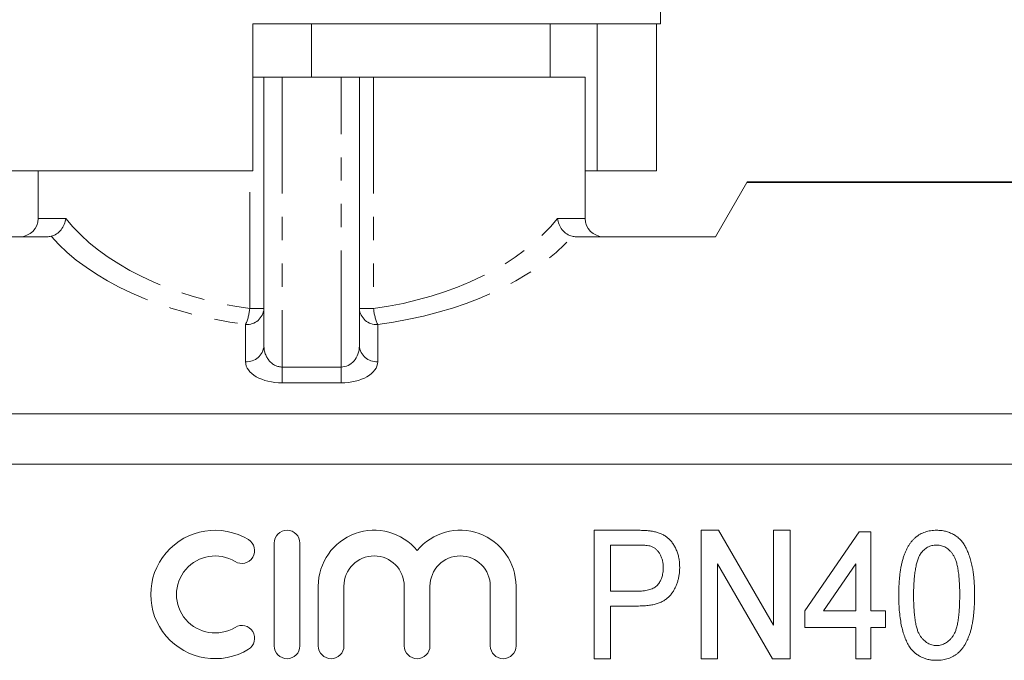
# Model space of a CAD drawing. Units: millimetres. Extents: x 128 to 277, y 83 to 273.
# Drawn here: x 181 to 234, y 205 to 240 of the extents above; entities that cross this region are included whole.
import ezdxf

# ---------------------------------------------------------------- set-up
doc = ezdxf.new("R2010")
doc.units = ezdxf.units.MM
doc.linetypes.add('PHANTOM', pattern=[12.7, 6.35, -1.27, 1.27, -1.27, 1.27, -1.27])

msp = doc.modelspace()

# ---------------------------------------------------------------- linework, layer by layer
at = {"color": 7, "linetype": 'Continuous', "lineweight": 15}
for p, q in [((215.629, 239.518), (215.629, 249.518)), ((193.429, 239.518), (193.429, 231.518)), ((193.429, 239.518), (215.629, 239.518)), ((196.629, 236.618), (196.629, 239.518)), ((209.629, 236.618), (209.629, 239.518)), ((212.179, 231.518), (212.179, 239.518)), ((215.422, 231.518), (215.422, 239.518)), ((193.429, 236.618), (194.029, 236.618)), ((194.029, 221.97), (194.029, 236.618)), ((195.029, 236.618), (194.029, 236.618)), ((198.229, 236.618), (195.029, 236.618)), ((199.229, 236.618), (198.229, 236.618)), ((199.229, 236.618), (199.229, 221.97)), ((199.229, 236.618), (200.003, 236.618)), ((200.003, 236.618), (209.435, 236.618)), ((209.629, 236.618), (209.435, 236.618)), ((209.629, 236.618), (211.529, 236.618)), ((211.529, 228.918), (211.529, 236.618)), ((193.429, 231.518), (177.868, 231.518)), ((181.729, 231.518), (181.729, 228.918)), ((211.529, 231.518), (212.179, 231.518)), ((212.179, 231.518), (215.422, 231.518)), ((218.629, 227.918), (220.336, 230.873)), ((249.897, 230.873), (220.336, 230.873)), ((249.897, 230.918), (220.361, 230.918)), ((169.866, 227.918), (182.209, 227.918)), ((211.049, 227.918), (218.629, 227.918)), ((170.433, 218.264), (249.897, 218.264)), ((249.897, 215.527), (170.433, 215.527)), ((212.012, 211.918), (214.319, 211.918)), ((212.012, 204.918), (212.012, 211.918)), ((217.845, 211.918), (218.793, 211.918)), ((217.845, 204.918), (217.845, 211.918)), ((218.793, 211.918), (221.794, 206.75)), ((221.794, 211.918), (222.692, 211.918)), ((221.794, 206.75), (221.794, 211.918)), ((222.692, 211.918), (222.692, 204.918)), ((223.499, 207.52), (226.461, 211.828)), ((226.461, 211.828), (227.089, 211.828)), ((227.089, 211.828), (227.089, 207.52)), ((194.589, 211.218), (194.589, 205.618)), ((195.989, 205.618), (195.989, 211.218)), ((214.395, 211.11), (212.91, 211.11)), ((212.91, 211.11), (212.91, 208.597)), ((221.744, 204.918), (218.743, 210.086)), ((218.743, 210.086), (218.743, 204.918)), ((226.281, 210.089), (224.515, 207.52)), ((226.281, 207.52), (226.281, 210.089)), ((196.989, 208.874), (196.989, 205.618)), ((198.389, 205.618), (198.389, 208.874)), ((201.676, 208.874), (201.676, 205.618)), ((203.076, 205.618), (203.076, 208.874)), ((206.363, 208.874), (206.363, 205.618)), ((207.763, 205.618), (207.763, 208.874)), ((212.91, 208.597), (214.411, 208.597)), ((214.442, 207.789), (212.91, 207.789)), ((212.91, 207.789), (212.91, 204.918)), ((223.499, 206.623), (223.499, 207.52)), ((224.515, 207.52), (226.281, 207.52)), ((227.089, 207.52), (227.897, 207.52)), ((227.897, 207.52), (227.897, 206.623)), ((226.281, 206.623), (223.499, 206.623)), ((226.281, 204.918), (226.281, 206.623)), ((227.897, 206.623), (227.089, 206.623)), ((227.089, 206.623), (227.089, 204.918)), ((212.91, 204.918), (212.012, 204.918)), ((218.743, 204.918), (217.845, 204.918)), ((222.692, 204.918), (221.744, 204.918)), ((227.089, 204.918), (226.281, 204.918))]:
    msp.add_line(p, q, dxfattribs=at)
at = {"color": 8, "linetype": 'PHANTOM', "lineweight": 0}
for p, q in [((195.029, 236.618), (195.029, 220.816)), ((198.229, 220.816), (198.229, 236.618)), ((200.003, 236.618), (200.003, 223.998)), ((193.256, 223.998), (193.256, 231.518)), ((181.729, 228.918), (183.236, 228.918)), ((210.023, 228.918), (211.529, 228.918)), ((193.256, 223.998), (194.029, 223.998)), ((199.229, 223.998), (200.003, 223.998)), ((193.029, 221.104), (193.029, 223.132)), ((200.229, 223.132), (200.229, 221.104)), ((195.029, 219.949), (195.029, 220.816)), ((195.029, 220.816), (198.229, 220.816)), ((198.229, 219.949), (198.229, 220.816)), ((198.229, 219.949), (195.029, 219.949))]:
    msp.add_line(p, q, dxfattribs=at)
at = {"color": 7, "linetype": 'Continuous', "lineweight": 15, "flags": 128}
msp.add_lwpolyline([(220.361, 230.918), (220.358, 230.913), (220.336, 230.873)], dxfattribs=at)
at = {"color": 7, "linetype": 'Continuous', "lineweight": 15}
for centre, radius, start, end in [((180.729, 228.918), 1, 270, 0), ((212.529, 228.918), 1, 180, 270), ((191.366, 208.418), 3.5, 58.6208, 301.3792), ((195.289, 211.218), 0.7, 0, 180), ((200.032, 208.874), 3.043, 39.6461, 180), ((204.719, 208.874), 3.043, 0, 140.3539), ((192.824, 210.808), 0.7, 238.6208, 58.6208), ((191.366, 208.418), 2.1, 58.6208, 301.3792), ((200.032, 208.874), 1.643, 0, 180), ((204.719, 208.874), 1.643, 0, 180), ((192.824, 206.027), 0.7, 301.3792, 121.3792), ((195.289, 205.618), 0.7, 180, 0), ((197.689, 205.618), 0.7, 180, 0), ((202.376, 205.618), 0.7, 180, 0), ((207.063, 205.618), 0.7, 180, 0)]:
    msp.add_arc(centre, radius, start, end, dxfattribs=at)
at = {"color": 8, "linetype": 'PHANTOM', "lineweight": 0}
for centre, radius, start, end in [((193.092, 224.071), 0.94, 266.1888, 355.598), ((190.466, 224.265), 2.802, 336.1569, 354.54), ((200.167, 224.071), 0.94, 184.402, 273.8112), ((202.792, 224.265), 2.802, 185.46, 203.8431), ((193.092, 222.042), 0.94, 266.1888, 355.5981), ((200.167, 222.042), 0.94, 184.4019, 273.8112)]:
    msp.add_arc(centre, radius, start, end, dxfattribs=at)
for centre, major_axis, ratio, start_param, end_param in [((196.629, 232.94), (14.9, 0), 0.616099, 3.595139, 4.483993), ((196.629, 232.94), (14.9, 0), 0.616099, 4.940785, 5.829639), ((196.629, 232.074), (15.9, 0), 0.57735, 3.608485, 4.483993), ((196.629, 232.074), (15.9, 0), 0.57735, 4.940785, 5.816293), ((195.029, 221.97), (0, 1.155), 0.866025, 1.570796, 3.141593), ((198.229, 221.97), (0, 1.155), 0.866025, 3.141593, 4.712389), ((195.029, 221.104), (2, 0), 0.57735, 3.141593, 4.712389), ((198.229, 221.104), (2, 0), 0.57735, 4.712389, 6.283185)]:
    msp.add_ellipse(centre, major_axis=major_axis, ratio=ratio, start_param=start_param, end_param=end_param, dxfattribs=at)
at = {"color": 7, "linetype": 'Continuous', "lineweight": 15}
for points, knots in [([(182.431, 227.942), (182.639, 227.992), (182.832, 228.12), (183.121, 228.475), (183.212, 228.697), (183.236, 228.918)], [0, 0, 0, 0, 0.5, 0.5, 1, 1, 1, 1]), ([(210.827, 227.942), (210.62, 227.992), (210.427, 228.12), (210.137, 228.475), (210.046, 228.697), (210.023, 228.918)], [0, 0, 0, 0, 0.5, 0.5, 1, 1, 1, 1]), ([(214.319, 211.918), (214.414, 211.917), (214.593, 211.916), (214.844, 211.902), (215.059, 211.886), (215.189, 211.863), (215.249, 211.852)], [0, 0, 0, 0, 0.306518, 0.575783, 0.806607, 1, 1, 1, 1]), ([(228.615, 208.37), (228.616, 208.47), (228.618, 208.666), (228.627, 208.953), (228.645, 209.225), (228.671, 209.482), (228.702, 209.726), (228.743, 209.955), (228.788, 210.17), (228.843, 210.371), (228.905, 210.559), (228.972, 210.735), (229.048, 210.898), (229.13, 211.049), (229.22, 211.189), (229.315, 211.316), (229.419, 211.431), (229.53, 211.533), (229.648, 211.624), (229.774, 211.702), (229.906, 211.771), (230.047, 211.823), (230.194, 211.865), (230.349, 211.896), (230.511, 211.915), (230.622, 211.917), (230.679, 211.918)], [0, 0, 0, 0, 0.064894, 0.127089, 0.186045, 0.241801, 0.295019, 0.345219, 0.392678, 0.437621, 0.480386, 0.520986, 0.559784, 0.597099, 0.632424, 0.667052, 0.700115, 0.73273, 0.76475, 0.796634, 0.828637, 0.861074, 0.894185, 0.928199, 0.963291, 1, 1, 1, 1]), ([(230.679, 211.918), (230.762, 211.915), (230.924, 211.91), (231.162, 211.867), (231.386, 211.794), (231.596, 211.697), (231.789, 211.572), (231.963, 211.422), (232.111, 211.245), (232.235, 211.042), (232.344, 210.817), (232.442, 210.57), (232.529, 210.3), (232.591, 210.058), (232.636, 209.85), (232.665, 209.677), (232.688, 209.492), (232.71, 209.293), (232.724, 209.081), (232.736, 208.856), (232.741, 208.618), (232.742, 208.454), (232.743, 208.37)], [0, 0, 0, 0, 0.053766, 0.105523, 0.155875, 0.206077, 0.255624, 0.304639, 0.354149, 0.404974, 0.458685, 0.516129, 0.577319, 0.642786, 0.677821, 0.715664, 0.756028, 0.799333, 0.845249, 0.893835, 0.945406, 1, 1, 1, 1]), ([(215.249, 211.852), (215.321, 211.836), (215.462, 211.806), (215.661, 211.733), (215.842, 211.642), (216.006, 211.53), (216.152, 211.396), (216.284, 211.239), (216.398, 211.056), (216.497, 210.853), (216.578, 210.634), (216.637, 210.401), (216.673, 210.157), (216.677, 209.99), (216.679, 209.905)], [0, 0, 0, 0, 0.0840445, 0.163609, 0.2397872, 0.3138228, 0.3878185, 0.4646609, 0.5457729, 0.631445, 0.7207571, 0.8111051, 0.9038599, 1, 1, 1, 1]), ([(215.112, 211.048), (215.073, 211.058), (214.983, 211.08), (214.823, 211.097), (214.622, 211.108), (214.475, 211.109), (214.395, 211.11)], [0, 0, 0, 0, 0.167151, 0.388145, 0.666121, 1, 1, 1, 1]), ([(215.781, 209.877), (215.78, 209.949), (215.776, 210.086), (215.74, 210.285), (215.683, 210.468), (215.601, 210.633), (215.503, 210.778), (215.387, 210.896), (215.259, 210.991), (215.161, 211.029), (215.112, 211.048)], [0, 0, 0, 0, 0.148403, 0.28706, 0.419033, 0.547227, 0.669198, 0.782271, 0.891303, 1, 1, 1, 1]), ([(230.67, 211.11), (230.627, 211.109), (230.541, 211.106), (230.416, 211.083), (230.298, 211.045), (230.184, 210.993), (230.078, 210.923), (229.977, 210.841), (229.883, 210.742), (229.827, 210.668), (229.798, 210.63)], [0, 0, 0, 0, 0.125894, 0.246798, 0.366067, 0.485212, 0.607447, 0.731373, 0.862354, 1, 1, 1, 1]), ([(231.935, 208.373), (231.934, 208.505), (231.933, 208.757), (231.915, 209.118), (231.89, 209.445), (231.851, 209.737), (231.804, 209.995), (231.743, 210.218), (231.674, 210.408), (231.589, 210.564), (231.496, 210.694), (231.399, 210.805), (231.294, 210.899), (231.182, 210.975), (231.064, 211.038), (230.939, 211.079), (230.807, 211.105), (230.716, 211.108), (230.67, 211.11)], [0, 0, 0, 0, 0.117813, 0.225705, 0.322944, 0.410617, 0.488858, 0.557261, 0.617154, 0.66893, 0.715645, 0.759148, 0.801159, 0.841133, 0.880181, 0.919415, 0.958985, 1, 1, 1, 1]), ([(229.798, 210.63), (229.767, 210.575), (229.702, 210.456), (229.628, 210.252), (229.565, 210.018), (229.512, 209.751), (229.472, 209.452), (229.443, 209.121), (229.425, 208.758), (229.423, 208.505), (229.422, 208.373)], [0, 0, 0, 0, 0.082752, 0.175474, 0.28055, 0.397492, 0.52789, 0.671614, 0.828921, 1, 1, 1, 1]), ([(214.411, 208.597), (214.471, 208.598), (214.586, 208.6), (214.753, 208.616), (214.906, 208.642), (215.045, 208.678), (215.172, 208.724), (215.285, 208.781), (215.384, 208.851), (215.471, 208.93), (215.543, 209.02), (215.609, 209.117), (215.662, 209.223), (215.705, 209.338), (215.741, 209.461), (215.763, 209.593), (215.78, 209.732), (215.781, 209.828), (215.781, 209.877)], [0, 0, 0, 0, 0.083173, 0.160143, 0.232003, 0.298482, 0.36013, 0.418514, 0.474009, 0.52779, 0.580845, 0.634704, 0.68931, 0.746246, 0.805036, 0.866438, 0.931777, 1, 1, 1, 1]), ([(216.679, 209.905), (216.678, 209.833), (216.676, 209.69), (216.65, 209.481), (216.613, 209.28), (216.562, 209.086), (216.492, 208.902), (216.408, 208.727), (216.309, 208.56), (216.196, 208.401), (216.063, 208.254), (215.902, 208.129), (215.718, 208.023), (215.509, 207.938), (215.277, 207.871), (215.02, 207.822), (214.739, 207.795), (214.544, 207.791), (214.442, 207.789)], [0, 0, 0, 0, 0.061645, 0.121257, 0.179104, 0.235512, 0.291108, 0.346224, 0.400761, 0.456026, 0.511725, 0.568901, 0.62856, 0.691823, 0.76013, 0.833801, 0.913697, 1, 1, 1, 1]), ([(229.242, 205.502), (229.19, 205.583), (229.085, 205.749), (228.96, 206.029), (228.853, 206.34), (228.765, 206.683), (228.698, 207.059), (228.649, 207.467), (228.62, 207.908), (228.616, 208.212), (228.615, 208.37)], [0, 0, 0, 0, 0.095761, 0.198442, 0.308118, 0.426863, 0.555239, 0.692881, 0.84117, 1, 1, 1, 1]), ([(229.422, 208.373), (229.423, 208.238), (229.425, 207.98), (229.442, 207.612), (229.469, 207.28), (229.509, 206.985), (229.558, 206.725), (229.619, 206.502), (229.692, 206.315), (229.777, 206.161), (229.875, 206.038), (229.972, 205.93), (230.077, 205.839), (230.187, 205.764), (230.303, 205.706), (230.423, 205.665), (230.549, 205.641), (230.635, 205.637), (230.679, 205.636)], [0, 0, 0, 0, 0.120606, 0.2308467, 0.3300213, 0.419204, 0.4977112, 0.5663881, 0.6263383, 0.6773409, 0.7233213, 0.7665865, 0.8075537, 0.8470411, 0.8854298, 0.9230363, 0.9609771, 1, 1, 1, 1]), ([(230.679, 205.636), (230.722, 205.637), (230.808, 205.641), (230.935, 205.665), (231.055, 205.708), (231.17, 205.765), (231.28, 205.84), (231.384, 205.93), (231.483, 206.037), (231.578, 206.163), (231.666, 206.316), (231.737, 206.505), (231.8, 206.727), (231.848, 206.987), (231.889, 207.282), (231.915, 207.613), (231.932, 207.981), (231.934, 208.238), (231.935, 208.373)], [0, 0, 0, 0, 0.039037, 0.076992, 0.11475, 0.153153, 0.192073, 0.233055, 0.276621, 0.322699, 0.374291, 0.43372, 0.502939, 0.581475, 0.670275, 0.769487, 0.879349, 1, 1, 1, 1]), ([(232.743, 208.37), (232.742, 208.27), (232.74, 208.076), (232.731, 207.792), (232.712, 207.521), (232.687, 207.265), (232.655, 207.022), (232.616, 206.793), (232.57, 206.579), (232.517, 206.378), (232.457, 206.19), (232.388, 206.015), (232.314, 205.851), (232.232, 205.699), (232.143, 205.56), (232.046, 205.433), (231.944, 205.316), (231.832, 205.214), (231.714, 205.122), (231.588, 205.043), (231.454, 204.977), (231.314, 204.922), (231.165, 204.88), (231.01, 204.849), (230.847, 204.831), (230.735, 204.829), (230.679, 204.828)], [0, 0, 0, 0, 0.064643, 0.126282, 0.18468, 0.240481, 0.293442, 0.34363, 0.391127, 0.436028, 0.478445, 0.519188, 0.558166, 0.595099, 0.630873, 0.665528, 0.698844, 0.731485, 0.763717, 0.795626, 0.82779, 0.860362, 0.8935, 0.92784, 0.963261, 1, 1, 1, 1]), ([(230.679, 204.828), (230.604, 204.83), (230.459, 204.835), (230.247, 204.865), (230.048, 204.92), (229.86, 204.991), (229.686, 205.089), (229.525, 205.206), (229.372, 205.342), (229.285, 205.448), (229.242, 205.502)], [0, 0, 0, 0, 0.135449, 0.264436, 0.38868, 0.510178, 0.629755, 0.75042, 0.873296, 1, 1, 1, 1])]:
    msp.add_open_spline(points, degree=3, knots=knots, dxfattribs=at)
for points in [[(182.431, 227.942), (182.362, 227.925), (182.286, 227.918), (182.209, 227.918)], [(211.049, 227.918), (210.973, 227.918), (210.897, 227.925), (210.827, 227.942)]]:
    msp.add_open_spline(points, degree=3, dxfattribs=at)

doc.saveas('drawing.dxf')
